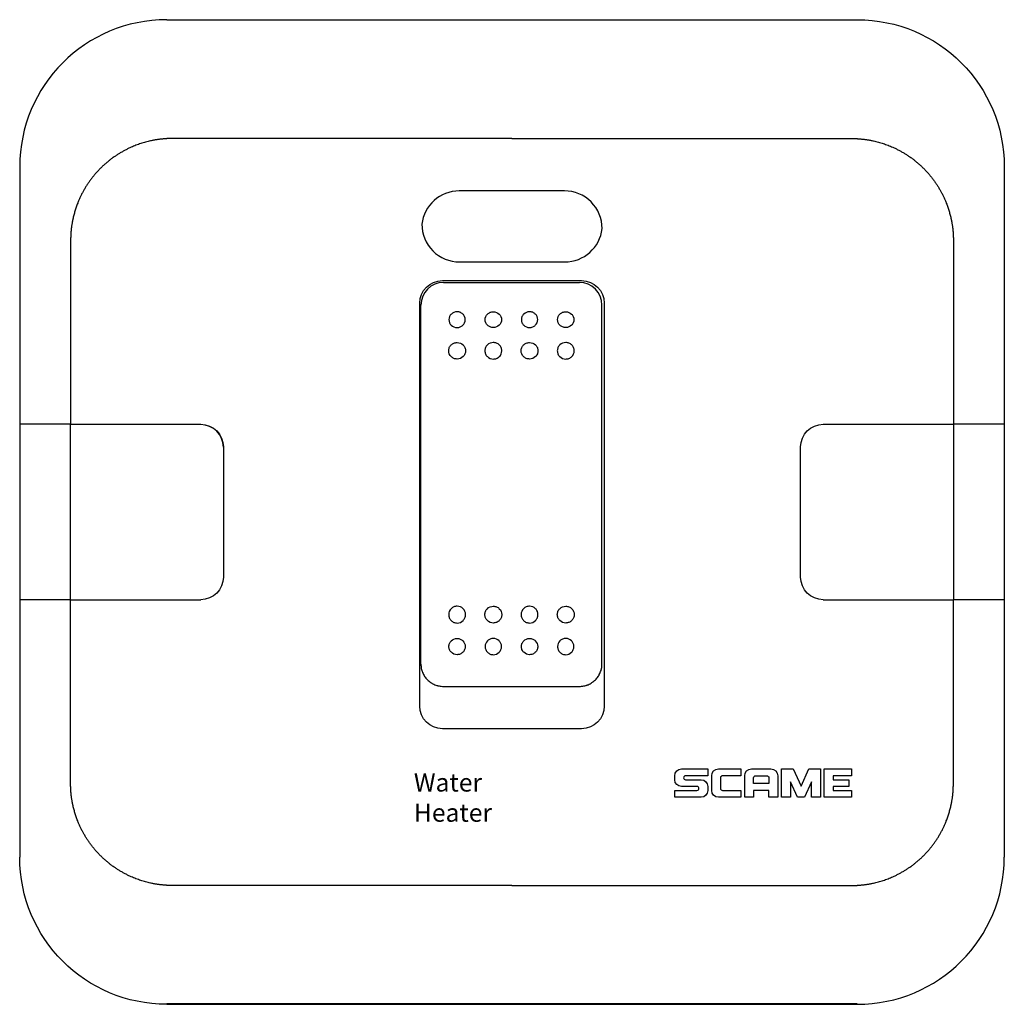
# Model space of a CAD drawing. Extents: x -93 to 44, y 0 to 87.
# Drawn here: x -44 to 44, y 0 to 87 of the extents above; entities that cross this region are included whole.
import ezdxf

# ---------------------------------------------------------------- set-up
doc = ezdxf.new("R2010")
doc.units = 0
doc.layers.get('0').update_dxf_attribs({"linetype": 'CONTINUOUS'})
doc.styles.add('ISO', font='txt')

msp = doc.modelspace()

# ---------------------------------------------------------------- linework, layer by layer
at = {"color": 7, "linetype": 'CONTINUOUS'}
for p, q in [((-30.5, 87), (30.5, 87)), ((30.5, 86.96), (0, 86.96)), ((-43.5, 74), (-43.5, 13)), ((43.5, 74), (43.5, 13)), ((4.638, 71.873), (-4.659, 71.873)), ((-4.638, 65.598), (4.659, 65.598)), ((-6.15, 63.95), (6.15, 63.95)), ((-6.05, 63.788), (5.95, 63.788)), ((-8.15, 26.35), (-8.15, 61.95)), ((-8.05, 61.654), (-8.05, 61.788)), ((7.95, 61.654), (7.95, 61.788)), ((8.15, 61.95), (8.15, 26.35)), ((-8.05, 30.058), (-8.05, 61.654)), ((7.95, 30.058), (7.95, 61.654)), ((-39, 51.25), (-43.458, 51.25)), ((-39, 51.25), (-27.5, 51.25)), ((-39, 35.775), (-39, 51.225)), ((27.5, 51.25), (39, 51.25)), ((43.458, 51.25), (39, 51.25)), ((39, 51.225), (39, 35.775)), ((-25.5, 49.25), (-25.5, 37.75)), ((25.5, 37.75), (25.5, 49.25)), ((-8.056, 44.59), (-8.05, 46.077)), ((-8.05, 40.923), (-8.056, 42.41)), ((-39, 35.75), (-43.458, 35.75)), ((-39, 35.75), (-27.5, 35.75)), ((-38.682, 35.775), (-38.682, 35.75)), ((-38.531, 35.775), (-38.531, 35.75)), ((-37.531, 35.775), (-37.531, 35.75)), ((-37.53, 35.775), (-37.53, 35.75)), ((-37.116, 35.75), (-37.116, 35.775)), ((-30.884, 35.75), (-30.884, 35.775)), ((-30.596, 35.75), (-30.596, 35.775)), ((-30.531, 35.75), (-30.531, 35.775)), ((27.5, 35.75), (39, 35.75)), ((43.458, 35.75), (39, 35.75)), ((-6.05, 28.089), (5.95, 28.089)), ((6.15, 24.35), (-6.15, 24.35)), ((14.383, 19.837), (14.383, 20.2)), ((14.975, 20.793), (17.3, 20.793)), ((17.3, 20.192), (15.336, 20.192)), ((17.3, 20.793), (17.3, 20.192)), ((17.643, 18.89), (17.643, 20.2)), ((18.236, 20.793), (20.217, 20.793)), ((18.423, 20.021), (18.423, 19.069)), ((20.217, 20.192), (18.595, 20.192)), ((20.217, 20.793), (20.217, 20.192)), ((20.56, 18.297), (20.56, 20.2)), ((21.153, 20.793), (22.885, 20.793)), ((21.34, 19.498), (21.34, 20.021)), ((21.512, 20.192), (22.526, 20.192)), ((22.697, 20.021), (22.697, 19.498)), ((23.477, 20.2), (23.477, 18.297)), ((23.821, 18.297), (23.821, 20.793)), ((23.821, 20.793), (24.835, 20.793)), ((24.835, 20.793), (25.537, 19.288)), ((25.537, 19.288), (26.239, 20.793)), ((26.239, 20.793), (27.253, 20.793)), ((27.253, 20.793), (27.253, 18.297)), ((27.596, 18.297), (27.596, 20.793)), ((27.596, 20.793), (29.998, 20.793)), ((29.998, 20.192), (28.376, 20.192)), ((28.376, 20.192), (28.376, 19.845)), ((29.998, 20.793), (29.998, 20.192)), ((16.346, 19.245), (14.975, 19.245)), ((15.336, 19.845), (16.707, 19.845)), ((17.3, 19.252), (17.3, 18.89)), ((22.697, 19.498), (21.34, 19.498)), ((25.236, 18.297), (24.601, 19.66)), ((24.601, 19.66), (24.601, 18.297)), ((26.473, 19.66), (25.837, 18.297)), ((26.473, 18.297), (26.473, 19.66)), ((28.376, 19.845), (29.764, 19.845)), ((29.764, 19.245), (28.376, 19.245)), ((28.376, 19.245), (28.376, 18.898)), ((29.764, 19.845), (29.764, 19.245)), ((14.383, 18.898), (16.346, 18.898)), ((14.383, 18.297), (14.383, 18.898)), ((16.707, 18.297), (14.383, 18.297)), ((20.217, 18.297), (18.236, 18.297)), ((18.595, 18.898), (20.217, 18.898)), ((20.217, 18.898), (20.217, 18.297)), ((21.34, 18.297), (20.56, 18.297)), ((22.697, 18.898), (21.34, 18.898)), ((21.34, 18.898), (21.34, 18.297)), ((22.697, 18.297), (22.697, 18.898)), ((23.477, 18.297), (22.697, 18.297)), ((24.601, 18.297), (23.821, 18.297)), ((25.837, 18.297), (25.236, 18.297)), ((27.253, 18.297), (26.473, 18.297)), ((29.998, 18.297), (27.596, 18.297)), ((28.376, 18.898), (29.998, 18.898)), ((29.998, 18.898), (29.998, 18.297)), ((0, 0.04), (-30.5, 0.04)), ((-30.5, 0), (30.5, 0)), ((30.5, 0.04), (0, 0.04))]:
    msp.add_line(p, q, dxfattribs=at)
for centre, radius, start, end in [((-30.5, 74), 13, 90, 180), ((-4.659, 68.548), 3.325, 90.0035, 173.52284), ((4.638, 68.548), 3.325, 359.99797, 90.00203), ((-4.638, 68.923), 3.325, 179.99797, 270.00203), ((4.659, 68.923), 3.325, 270.0035, 353.52284), ((-6.05, 61.788), 2, 90.00001, 179.99999), ((5.95, 61.788), 2, 0.03242, 89.99999), ((-27.5, 49.225), 2, 360, 90), ((15.336, 20.019), 0.174, 90, 270), ((18.595, 20.021), 0.172, 90, 180), ((16.346, 19.071), 0.174, 270, 90), ((18.595, 19.069), 0.172, 180, 270), ((30.5, 13), 13, 270, 360)]:
    msp.add_arc(centre, radius, start, end, dxfattribs=at)
at = {"color": 7, "linetype": 'CONTINUOUS', "extrusion": (0, 0, -1)}
for centre, radius, start, end in [((-30.5, 74), 13, 90, 180), ((6.15, 61.95), 2, 360, 90), ((-6.15, 61.95), 2, 90, 180), ((27.5, 49.25), 2, 90, 180), ((-27.5, 49.25), 2, 360, 90), ((-264.083, 43.5), 272.142, 359.77052, 0.22948), ((27.5, 37.75), 2, 180, 270), ((-27.5, 37.75), 2, 270, 360), ((6.15, 26.35), 2, 270, 360), ((-6.15, 26.35), 2, 180, 270), ((-14.975, 20.2), 0.593, 360, 90), ((-18.236, 20.2), 0.593, 360, 90), ((-21.153, 20.2), 0.593, 360, 90), ((-21.512, 20.021), 0.172, 360, 90), ((-22.526, 20.021), 0.172, 90, 180), ((-22.885, 20.2), 0.593, 90, 180), ((-14.975, 19.837), 0.593, 270, 360), ((-16.707, 19.252), 0.593, 90, 180), ((-16.707, 18.89), 0.593, 180, 270), ((-18.236, 18.89), 0.593, 270, 360), ((30.5, 13), 13, 270, 360)]:
    msp.add_arc(centre, radius, start, end, dxfattribs=at)
at = {"color": 7, "linetype": 'CONTINUOUS'}
for points in [[(0, 76.5), (-5.678, 76.5), (-12.825, 76.499), (-20.545, 76.501), (-23.03, 76.501), (-24.285, 76.501), (-24.917, 76.5), (-25.233, 76.5), (-25.415, 76.5), (-25.868, 76.5), (-26.644, 76.499), (-27.731, 76.499), (-28.793, 76.499), (-29.558, 76.5), (-30.05, 76.501), (-30.376, 76.496), (-30.959, 76.46), (-32.13, 76.293), (-33.84, 75.74), (-35.746, 74.551), (-37.313, 72.907), (-38.401, 70.966), (-38.799, 69.52), (-38.924, 68.692), (-38.963, 68.362), (-38.994, 67.953), (-39.001, 67.464), (-38.999, 66.381), (-39.001, 64.091), (-38.999, 58.855), (-39, 54.342), (-39, 51.25)], [(0, 76.5), (5.678, 76.5), (12.825, 76.499), (20.545, 76.501), (23.03, 76.501), (24.285, 76.501), (24.917, 76.5), (25.233, 76.5), (25.415, 76.5), (25.868, 76.5), (26.644, 76.499), (27.731, 76.499), (28.793, 76.499), (29.558, 76.5), (30.05, 76.501), (30.376, 76.496), (30.959, 76.46), (32.13, 76.293), (33.84, 75.74), (35.746, 74.551), (37.313, 72.907), (38.401, 70.966), (38.799, 69.52), (38.924, 68.692), (38.963, 68.362), (38.994, 67.953), (39.001, 67.464), (38.999, 66.381), (39.001, 64.091), (38.999, 58.855), (39, 54.342), (39, 51.25)], [(0, 10.5), (-5.678, 10.5), (-12.825, 10.501), (-20.545, 10.499), (-23.03, 10.499), (-24.285, 10.499), (-24.917, 10.5), (-25.233, 10.5), (-25.415, 10.5), (-25.868, 10.5), (-26.644, 10.501), (-27.731, 10.501), (-28.793, 10.501), (-29.558, 10.5), (-30.05, 10.499), (-30.376, 10.504), (-30.959, 10.54), (-32.13, 10.707), (-33.84, 11.26), (-35.746, 12.449), (-37.313, 14.093), (-38.401, 16.034), (-38.799, 17.48), (-38.924, 18.308), (-38.963, 18.638), (-38.994, 19.047), (-39.001, 19.536), (-38.999, 20.619), (-39.001, 22.909), (-38.999, 28.145), (-39, 32.658), (-39, 35.75)], [(0, 10.5), (5.678, 10.5), (12.825, 10.501), (20.545, 10.499), (23.03, 10.499), (24.285, 10.499), (24.917, 10.5), (25.233, 10.5), (25.415, 10.5), (25.868, 10.5), (26.644, 10.501), (27.731, 10.501), (28.793, 10.501), (29.558, 10.5), (30.05, 10.499), (30.376, 10.504), (30.959, 10.54), (32.13, 10.707), (33.84, 11.26), (35.746, 12.449), (37.313, 14.093), (38.401, 16.034), (38.799, 17.48), (38.924, 18.308), (38.963, 18.638), (38.994, 19.047), (39.001, 19.536), (38.999, 20.619), (39.001, 22.909), (38.999, 28.145), (39, 32.658), (39, 35.75)]]:
    msp.add_rational_spline(points, [0.507724460466, 0.508754605597, 0.509908137294, 0.51111335383, 0.511794705507, 0.512278637079, 0.512619264433, 0.512862788515, 0.513045769172, 0.513339759905, 0.513726868096, 0.514186715279, 0.514649521404, 0.515050913076, 0.515380887263, 0.515655938475, 0.516023122542, 0.516543927597, 0.517178701878, 0.517881688431, 0.518584652425, 0.519278853798, 0.519852888863, 0.520285516818, 0.5205546019, 0.520853210084, 0.52117478135, 0.521623572731, 0.522278553355, 0.523087500049, 0.523807142983, 0.524322355229], degree=3, knots=[0, 0, 0, 0, 0.25, 0.3125, 0.34375, 0.359375, 0.3671875, 0.3710938, 0.3730469, 0.375, 0.390625, 0.40625, 0.421875, 0.4375, 0.4414062, 0.4453125, 0.453125, 0.46875, 0.5, 0.53125, 0.5625, 0.59375, 0.625, 0.6289062, 0.6328125, 0.640625, 0.6484375, 0.65625, 0.6875, 0.75, 0.8860912, 0.8860912, 0.8860912, 0.8860912], dxfattribs=at)
for points, knots in [([(-4.85, 61.196), (-5.038, 61.196), (-5.227, 61.12), (-5.427, 60.926), (-5.48, 60.848), (-5.553, 60.679), (-5.572, 60.588), (-5.572, 60.403), (-5.553, 60.312), (-5.481, 60.142), (-5.428, 60.065), (-5.228, 59.87), (-5.041, 59.793), (-4.85, 59.793)], [0.002259807, 0.002259807, 0.002259807, 0.002259807, 0.002824758, 0.002824758, 0.003107234, 0.003107234, 0.00338971, 0.00338971, 0.003672186, 0.003672186, 0.003954662, 0.003954662, 0.004519613, 0.004519613, 0.004519613, 0.004519613]), ([(-4.85, 59.793), (-4.754, 59.793), (-4.661, 59.812), (-4.486, 59.882), (-4.406, 59.935), (-4.206, 60.129), (-4.128, 60.312), (-4.128, 60.586), (-4.147, 60.678), (-4.219, 60.847), (-4.272, 60.924), (-4.406, 61.055), (-4.486, 61.107), (-4.661, 61.178), (-4.755, 61.196), (-4.85, 61.196)], [0, 0, 0, 0, 0.000282476, 0.000282476, 0.000564952, 0.000564952, 0.001129903, 0.001129903, 0.001412379, 0.001412379, 0.001694855, 0.001694855, 0.001977331, 0.001977331, 0.002259807, 0.002259807, 0.002259807, 0.002259807]), ([(-1.65, 59.793), (-1.746, 59.793), (-1.839, 59.812), (-2.014, 59.882), (-2.094, 59.935), (-2.294, 60.129), (-2.372, 60.312), (-2.372, 60.586), (-2.353, 60.678), (-2.281, 60.847), (-2.228, 60.924), (-2.094, 61.055), (-2.014, 61.107), (-1.839, 61.178), (-1.745, 61.196), (-1.65, 61.196)], [0, 0, 0, 0, 0.000282476, 0.000282476, 0.000564952, 0.000564952, 0.001129903, 0.001129903, 0.001412379, 0.001412379, 0.001694855, 0.001694855, 0.001977331, 0.001977331, 0.002259807, 0.002259807, 0.002259807, 0.002259807]), ([(-1.65, 61.196), (-1.462, 61.196), (-1.273, 61.12), (-1.073, 60.926), (-1.02, 60.848), (-0.947, 60.679), (-0.928, 60.588), (-0.928, 60.403), (-0.947, 60.312), (-1.019, 60.142), (-1.072, 60.065), (-1.272, 59.87), (-1.459, 59.793), (-1.65, 59.793)], [0.002259807, 0.002259807, 0.002259807, 0.002259807, 0.002824758, 0.002824758, 0.003107234, 0.003107234, 0.00338971, 0.00338971, 0.003672186, 0.003672186, 0.003954662, 0.003954662, 0.004519613, 0.004519613, 0.004519613, 0.004519613]), ([(1.55, 61.196), (1.362, 61.196), (1.173, 61.12), (0.973, 60.926), (0.92, 60.848), (0.847, 60.679), (0.828, 60.588), (0.828, 60.403), (0.847, 60.312), (0.919, 60.142), (0.972, 60.065), (1.172, 59.87), (1.359, 59.793), (1.55, 59.793)], [0.002259807, 0.002259807, 0.002259807, 0.002259807, 0.002824758, 0.002824758, 0.003107234, 0.003107234, 0.00338971, 0.00338971, 0.003672186, 0.003672186, 0.003954662, 0.003954662, 0.004519613, 0.004519613, 0.004519613, 0.004519613]), ([(1.55, 59.793), (1.646, 59.793), (1.739, 59.812), (1.914, 59.882), (1.994, 59.935), (2.194, 60.129), (2.272, 60.312), (2.272, 60.586), (2.253, 60.678), (2.181, 60.847), (2.128, 60.924), (1.994, 61.055), (1.914, 61.107), (1.739, 61.178), (1.645, 61.196), (1.55, 61.196)], [0, 0, 0, 0, 0.000282476, 0.000282476, 0.000564952, 0.000564952, 0.001129903, 0.001129903, 0.001412379, 0.001412379, 0.001694855, 0.001694855, 0.001977331, 0.001977331, 0.002259807, 0.002259807, 0.002259807, 0.002259807]), ([(4.75, 59.793), (4.654, 59.793), (4.561, 59.812), (4.386, 59.882), (4.306, 59.935), (4.106, 60.129), (4.028, 60.312), (4.028, 60.586), (4.047, 60.678), (4.119, 60.847), (4.172, 60.924), (4.306, 61.055), (4.386, 61.107), (4.561, 61.178), (4.655, 61.196), (4.75, 61.196)], [0, 0, 0, 0, 0.000282476, 0.000282476, 0.000564952, 0.000564952, 0.001129903, 0.001129903, 0.001412379, 0.001412379, 0.001694855, 0.001694855, 0.001977331, 0.001977331, 0.002259807, 0.002259807, 0.002259807, 0.002259807]), ([(4.75, 61.196), (4.938, 61.196), (5.127, 61.12), (5.327, 60.926), (5.38, 60.848), (5.453, 60.679), (5.472, 60.588), (5.472, 60.403), (5.453, 60.312), (5.381, 60.142), (5.328, 60.065), (5.128, 59.87), (4.941, 59.793), (4.75, 59.793)], [0.002259807, 0.002259807, 0.002259807, 0.002259807, 0.002824758, 0.002824758, 0.003107234, 0.003107234, 0.00338971, 0.00338971, 0.003672186, 0.003672186, 0.003954662, 0.003954662, 0.004519613, 0.004519613, 0.004519613, 0.004519613]), ([(-4.85, 57.016), (-4.949, 57.016), (-5.045, 57.035), (-5.226, 57.109), (-5.309, 57.163), (-5.515, 57.364), (-5.595, 57.554), (-5.596, 57.838), (-5.576, 57.933), (-5.502, 58.109), (-5.447, 58.189), (-5.308, 58.325), (-5.226, 58.378), (-5.045, 58.451), (-4.948, 58.47), (-4.85, 58.47)], [0, 0, 0, 0, 0.000291794, 0.000291794, 0.000583588, 0.000583588, 0.001167176, 0.001167176, 0.00145897, 0.00145897, 0.001750764, 0.001750764, 0.002042558, 0.002042558, 0.002334352, 0.002334352, 0.002334352, 0.002334352]), ([(-4.85, 58.47), (-4.655, 58.47), (-4.46, 58.392), (-4.254, 58.191), (-4.199, 58.11), (-4.124, 57.934), (-4.105, 57.84), (-4.104, 57.649), (-4.124, 57.554), (-4.198, 57.378), (-4.253, 57.298), (-4.459, 57.096), (-4.653, 57.016), (-4.85, 57.016)], [0.002334352, 0.002334352, 0.002334352, 0.002334352, 0.00291794, 0.00291794, 0.003209734, 0.003209734, 0.003501528, 0.003501528, 0.003793322, 0.003793322, 0.004085117, 0.004085117, 0.004668705, 0.004668705, 0.004668705, 0.004668705]), ([(-1.65, 58.47), (-1.845, 58.47), (-2.04, 58.392), (-2.246, 58.191), (-2.301, 58.11), (-2.376, 57.934), (-2.395, 57.84), (-2.396, 57.649), (-2.376, 57.554), (-2.302, 57.378), (-2.247, 57.298), (-2.041, 57.096), (-1.847, 57.016), (-1.65, 57.016)], [0.002334352, 0.002334352, 0.002334352, 0.002334352, 0.00291794, 0.00291794, 0.003209734, 0.003209734, 0.003501528, 0.003501528, 0.003793322, 0.003793322, 0.004085117, 0.004085117, 0.004668705, 0.004668705, 0.004668705, 0.004668705]), ([(-1.65, 57.016), (-1.551, 57.016), (-1.455, 57.035), (-1.274, 57.109), (-1.191, 57.163), (-0.985, 57.364), (-0.905, 57.554), (-0.904, 57.838), (-0.924, 57.933), (-0.998, 58.109), (-1.053, 58.189), (-1.192, 58.325), (-1.274, 58.378), (-1.455, 58.451), (-1.552, 58.47), (-1.65, 58.47)], [0, 0, 0, 0, 0.000291794, 0.000291794, 0.000583588, 0.000583588, 0.001167176, 0.001167176, 0.00145897, 0.00145897, 0.001750764, 0.001750764, 0.002042558, 0.002042558, 0.002334352, 0.002334352, 0.002334352, 0.002334352]), ([(1.55, 57.016), (1.451, 57.016), (1.355, 57.035), (1.174, 57.109), (1.091, 57.163), (0.885, 57.364), (0.805, 57.554), (0.804, 57.838), (0.824, 57.933), (0.898, 58.109), (0.953, 58.189), (1.092, 58.325), (1.174, 58.378), (1.355, 58.451), (1.452, 58.47), (1.55, 58.47)], [0, 0, 0, 0, 0.000291794, 0.000291794, 0.000583588, 0.000583588, 0.001167176, 0.001167176, 0.00145897, 0.00145897, 0.001750764, 0.001750764, 0.002042558, 0.002042558, 0.002334352, 0.002334352, 0.002334352, 0.002334352]), ([(1.55, 58.47), (1.745, 58.47), (1.94, 58.392), (2.146, 58.191), (2.201, 58.11), (2.276, 57.934), (2.295, 57.84), (2.296, 57.649), (2.276, 57.554), (2.202, 57.378), (2.147, 57.298), (1.941, 57.096), (1.747, 57.016), (1.55, 57.016)], [0.002334352, 0.002334352, 0.002334352, 0.002334352, 0.00291794, 0.00291794, 0.003209734, 0.003209734, 0.003501528, 0.003501528, 0.003793322, 0.003793322, 0.004085117, 0.004085117, 0.004668705, 0.004668705, 0.004668705, 0.004668705]), ([(4.75, 58.47), (4.555, 58.47), (4.36, 58.392), (4.154, 58.191), (4.099, 58.11), (4.024, 57.934), (4.005, 57.84), (4.004, 57.649), (4.024, 57.554), (4.098, 57.378), (4.153, 57.298), (4.359, 57.096), (4.553, 57.016), (4.75, 57.016)], [0.002334352, 0.002334352, 0.002334352, 0.002334352, 0.00291794, 0.00291794, 0.003209734, 0.003209734, 0.003501528, 0.003501528, 0.003793322, 0.003793322, 0.004085117, 0.004085117, 0.004668705, 0.004668705, 0.004668705, 0.004668705]), ([(4.75, 57.016), (4.849, 57.016), (4.945, 57.035), (5.126, 57.109), (5.209, 57.163), (5.415, 57.364), (5.495, 57.554), (5.496, 57.838), (5.476, 57.933), (5.402, 58.109), (5.347, 58.189), (5.208, 58.325), (5.126, 58.378), (4.945, 58.451), (4.848, 58.47), (4.75, 58.47)], [0, 0, 0, 0, 0.000291794, 0.000291794, 0.000583588, 0.000583588, 0.001167176, 0.001167176, 0.00145897, 0.00145897, 0.001750764, 0.001750764, 0.002042558, 0.002042558, 0.002334352, 0.002334352, 0.002334352, 0.002334352]), ([(-4.85, 35.176), (-4.949, 35.176), (-5.045, 35.157), (-5.226, 35.082), (-5.309, 35.027), (-5.515, 34.821), (-5.595, 34.627), (-5.596, 34.337), (-5.576, 34.239), (-5.502, 34.06), (-5.447, 33.978), (-5.308, 33.839), (-5.226, 33.784), (-5.045, 33.709), (-4.948, 33.69), (-4.85, 33.69)], [0, 0, 0, 0, 0.000291794, 0.000291794, 0.000583588, 0.000583588, 0.001167176, 0.001167176, 0.00145897, 0.00145897, 0.001750764, 0.001750764, 0.002042558, 0.002042558, 0.002334352, 0.002334352, 0.002334352, 0.002334352]), ([(-4.85, 33.69), (-4.655, 33.69), (-4.46, 33.77), (-4.254, 33.976), (-4.199, 34.058), (-4.124, 34.238), (-4.105, 34.334), (-4.104, 34.53), (-4.124, 34.627), (-4.198, 34.807), (-4.253, 34.889), (-4.459, 35.095), (-4.653, 35.176), (-4.85, 35.176)], [0.002334352, 0.002334352, 0.002334352, 0.002334352, 0.00291794, 0.00291794, 0.003209734, 0.003209734, 0.003501528, 0.003501528, 0.003793322, 0.003793322, 0.004085117, 0.004085117, 0.004668705, 0.004668705, 0.004668705, 0.004668705]), ([(-1.65, 33.69), (-1.845, 33.69), (-2.04, 33.77), (-2.246, 33.976), (-2.301, 34.058), (-2.376, 34.238), (-2.395, 34.334), (-2.396, 34.53), (-2.376, 34.627), (-2.302, 34.807), (-2.247, 34.889), (-2.041, 35.095), (-1.847, 35.176), (-1.65, 35.176)], [0.002334352, 0.002334352, 0.002334352, 0.002334352, 0.00291794, 0.00291794, 0.003209734, 0.003209734, 0.003501528, 0.003501528, 0.003793322, 0.003793322, 0.004085117, 0.004085117, 0.004668705, 0.004668705, 0.004668705, 0.004668705]), ([(-1.65, 35.176), (-1.551, 35.176), (-1.455, 35.157), (-1.274, 35.082), (-1.191, 35.027), (-0.985, 34.821), (-0.905, 34.627), (-0.904, 34.337), (-0.924, 34.239), (-0.998, 34.06), (-1.053, 33.978), (-1.192, 33.839), (-1.274, 33.784), (-1.455, 33.709), (-1.552, 33.69), (-1.65, 33.69)], [0, 0, 0, 0, 0.000291794, 0.000291794, 0.000583588, 0.000583588, 0.001167176, 0.001167176, 0.00145897, 0.00145897, 0.001750764, 0.001750764, 0.002042558, 0.002042558, 0.002334352, 0.002334352, 0.002334352, 0.002334352]), ([(1.55, 35.176), (1.451, 35.176), (1.355, 35.157), (1.174, 35.082), (1.091, 35.027), (0.885, 34.821), (0.805, 34.627), (0.804, 34.337), (0.824, 34.239), (0.898, 34.06), (0.953, 33.978), (1.092, 33.839), (1.174, 33.784), (1.355, 33.709), (1.452, 33.69), (1.55, 33.69)], [0, 0, 0, 0, 0.000291794, 0.000291794, 0.000583588, 0.000583588, 0.001167176, 0.001167176, 0.00145897, 0.00145897, 0.001750764, 0.001750764, 0.002042558, 0.002042558, 0.002334352, 0.002334352, 0.002334352, 0.002334352]), ([(1.55, 33.69), (1.745, 33.69), (1.94, 33.77), (2.146, 33.976), (2.201, 34.058), (2.276, 34.238), (2.295, 34.334), (2.296, 34.53), (2.276, 34.627), (2.202, 34.807), (2.147, 34.889), (1.941, 35.095), (1.747, 35.176), (1.55, 35.176)], [0.002334352, 0.002334352, 0.002334352, 0.002334352, 0.00291794, 0.00291794, 0.003209734, 0.003209734, 0.003501528, 0.003501528, 0.003793322, 0.003793322, 0.004085117, 0.004085117, 0.004668705, 0.004668705, 0.004668705, 0.004668705]), ([(4.75, 33.69), (4.555, 33.69), (4.36, 33.77), (4.154, 33.976), (4.099, 34.058), (4.024, 34.238), (4.005, 34.334), (4.004, 34.53), (4.024, 34.627), (4.098, 34.807), (4.153, 34.889), (4.359, 35.095), (4.553, 35.176), (4.75, 35.176)], [0.002334352, 0.002334352, 0.002334352, 0.002334352, 0.00291794, 0.00291794, 0.003209734, 0.003209734, 0.003501528, 0.003501528, 0.003793322, 0.003793322, 0.004085117, 0.004085117, 0.004668705, 0.004668705, 0.004668705, 0.004668705]), ([(4.75, 35.176), (4.849, 35.176), (4.945, 35.157), (5.126, 35.082), (5.209, 35.027), (5.415, 34.821), (5.495, 34.627), (5.496, 34.337), (5.476, 34.239), (5.402, 34.06), (5.347, 33.978), (5.208, 33.839), (5.126, 33.784), (4.945, 33.709), (4.848, 33.69), (4.75, 33.69)], [0, 0, 0, 0, 0.000291794, 0.000291794, 0.000583588, 0.000583588, 0.001167176, 0.001167176, 0.00145897, 0.00145897, 0.001750764, 0.001750764, 0.002042558, 0.002042558, 0.002334352, 0.002334352, 0.002334352, 0.002334352]), ([(-4.85, 30.892), (-5.038, 30.892), (-5.227, 30.97), (-5.427, 31.169), (-5.48, 31.249), (-5.553, 31.424), (-5.572, 31.517), (-5.572, 31.707), (-5.553, 31.8), (-5.481, 31.975), (-5.428, 32.055), (-5.228, 32.255), (-5.041, 32.333), (-4.85, 32.333)], [0.002259807, 0.002259807, 0.002259807, 0.002259807, 0.002824758, 0.002824758, 0.003107234, 0.003107234, 0.00338971, 0.00338971, 0.003672186, 0.003672186, 0.003954662, 0.003954662, 0.004519613, 0.004519613, 0.004519613, 0.004519613]), ([(-4.85, 32.333), (-4.754, 32.333), (-4.661, 32.314), (-4.486, 32.242), (-4.406, 32.188), (-4.206, 31.989), (-4.128, 31.801), (-4.128, 31.519), (-4.147, 31.425), (-4.219, 31.251), (-4.272, 31.171), (-4.406, 31.036), (-4.486, 30.983), (-4.661, 30.911), (-4.755, 30.892), (-4.85, 30.892)], [0, 0, 0, 0, 0.000282476, 0.000282476, 0.000564952, 0.000564952, 0.001129903, 0.001129903, 0.001412379, 0.001412379, 0.001694855, 0.001694855, 0.001977331, 0.001977331, 0.002259807, 0.002259807, 0.002259807, 0.002259807]), ([(-1.65, 32.333), (-1.746, 32.333), (-1.839, 32.314), (-2.014, 32.242), (-2.094, 32.188), (-2.294, 31.989), (-2.372, 31.801), (-2.372, 31.519), (-2.353, 31.425), (-2.281, 31.251), (-2.228, 31.171), (-2.094, 31.036), (-2.014, 30.983), (-1.839, 30.911), (-1.745, 30.892), (-1.65, 30.892)], [0, 0, 0, 0, 0.000282476, 0.000282476, 0.000564952, 0.000564952, 0.001129903, 0.001129903, 0.001412379, 0.001412379, 0.001694855, 0.001694855, 0.001977331, 0.001977331, 0.002259807, 0.002259807, 0.002259807, 0.002259807]), ([(-1.65, 30.892), (-1.462, 30.892), (-1.273, 30.97), (-1.073, 31.169), (-1.02, 31.249), (-0.947, 31.424), (-0.928, 31.517), (-0.928, 31.707), (-0.947, 31.8), (-1.019, 31.975), (-1.072, 32.055), (-1.272, 32.255), (-1.459, 32.333), (-1.65, 32.333)], [0.002259807, 0.002259807, 0.002259807, 0.002259807, 0.002824758, 0.002824758, 0.003107234, 0.003107234, 0.00338971, 0.00338971, 0.003672186, 0.003672186, 0.003954662, 0.003954662, 0.004519613, 0.004519613, 0.004519613, 0.004519613]), ([(1.55, 30.892), (1.362, 30.892), (1.173, 30.97), (0.973, 31.169), (0.92, 31.249), (0.847, 31.424), (0.828, 31.517), (0.828, 31.707), (0.847, 31.8), (0.919, 31.975), (0.972, 32.055), (1.172, 32.255), (1.359, 32.333), (1.55, 32.333)], [0.002259807, 0.002259807, 0.002259807, 0.002259807, 0.002824758, 0.002824758, 0.003107234, 0.003107234, 0.00338971, 0.00338971, 0.003672186, 0.003672186, 0.003954662, 0.003954662, 0.004519613, 0.004519613, 0.004519613, 0.004519613]), ([(1.55, 32.333), (1.646, 32.333), (1.739, 32.314), (1.914, 32.242), (1.994, 32.188), (2.194, 31.989), (2.272, 31.801), (2.272, 31.519), (2.253, 31.425), (2.181, 31.251), (2.128, 31.171), (1.994, 31.036), (1.914, 30.983), (1.739, 30.911), (1.645, 30.892), (1.55, 30.892)], [0, 0, 0, 0, 0.000282476, 0.000282476, 0.000564952, 0.000564952, 0.001129903, 0.001129903, 0.001412379, 0.001412379, 0.001694855, 0.001694855, 0.001977331, 0.001977331, 0.002259807, 0.002259807, 0.002259807, 0.002259807]), ([(4.75, 32.333), (4.654, 32.333), (4.561, 32.314), (4.386, 32.242), (4.306, 32.188), (4.106, 31.989), (4.028, 31.801), (4.028, 31.519), (4.047, 31.425), (4.119, 31.251), (4.172, 31.171), (4.306, 31.036), (4.386, 30.983), (4.561, 30.911), (4.655, 30.892), (4.75, 30.892)], [0, 0, 0, 0, 0.000282476, 0.000282476, 0.000564952, 0.000564952, 0.001129903, 0.001129903, 0.001412379, 0.001412379, 0.001694855, 0.001694855, 0.001977331, 0.001977331, 0.002259807, 0.002259807, 0.002259807, 0.002259807]), ([(4.75, 30.892), (4.938, 30.892), (5.127, 30.97), (5.327, 31.169), (5.38, 31.249), (5.453, 31.424), (5.472, 31.517), (5.472, 31.707), (5.453, 31.8), (5.381, 31.975), (5.328, 32.055), (5.128, 32.255), (4.941, 32.333), (4.75, 32.333)], [0.002259807, 0.002259807, 0.002259807, 0.002259807, 0.002824758, 0.002824758, 0.003107234, 0.003107234, 0.00338971, 0.00338971, 0.003672186, 0.003672186, 0.003954662, 0.003954662, 0.004519613, 0.004519613, 0.004519613, 0.004519613]), ([(-8.05, 30.058), (-8.05, 29.994), (-8.044, 29.866), (-8.015, 29.677), (-7.984, 29.553), (-7.956, 29.461), (-7.946, 29.431), (-7.924, 29.37), (-7.912, 29.34), (-7.875, 29.251), (-7.82, 29.135), (-7.72, 28.971), (-7.643, 28.867), (-7.591, 28.804), (-7.58, 28.791), (-7.559, 28.767), (-7.527, 28.73), (-7.493, 28.695), (-7.424, 28.627), (-7.328, 28.54), (-7.223, 28.463), (-7.142, 28.409), (-7.114, 28.391), (-7.057, 28.357), (-7.028, 28.341), (-6.942, 28.295), (-6.823, 28.239), (-6.7, 28.195), (-6.606, 28.167), (-6.558, 28.154), (-6.502, 28.14), (-6.478, 28.135), (-6.461, 28.132), (-6.453, 28.13), (-6.38, 28.115), (-6.249, 28.096), (-6.117, 28.089), (-6.05, 28.089)], [0, 0, 0, 0, 0.000196773, 0.000393547, 0.00059032, 0.00059032, 0.000688707, 0.000688707, 0.000787094, 0.000787094, 0.000983867, 0.001180641, 0.001377414, 0.001377414, 0.001426608, 0.001426608, 0.001475801, 0.001574188, 0.001574188, 0.001770961, 0.001967735, 0.001967735, 0.002066121, 0.002066121, 0.002164508, 0.002164508, 0.002361282, 0.002558055, 0.002558055, 0.002656442, 0.002705635, 0.002730232, 0.002730232, 0.002754829, 0.002754829, 0.002951602, 0.003148376, 0.003148376, 0.003148376, 0.003148376]), ([(5.95, 28.089), (6.017, 28.089), (6.148, 28.096), (6.343, 28.125), (6.471, 28.156), (6.55, 28.18), (6.565, 28.185), (6.597, 28.195), (6.612, 28.201), (6.659, 28.217), (6.69, 28.229), (6.781, 28.267), (6.899, 28.322), (7.011, 28.389), (7.093, 28.443), (7.12, 28.461), (7.159, 28.491), (7.173, 28.5), (7.199, 28.521), (7.263, 28.572), (7.371, 28.669), (7.502, 28.812), (7.58, 28.916), (7.625, 28.983), (7.634, 28.997), (7.651, 29.024), (7.677, 29.065), (7.701, 29.107), (7.747, 29.192), (7.802, 29.307), (7.846, 29.428), (7.874, 29.52), (7.882, 29.55), (7.894, 29.597), (7.898, 29.613), (7.905, 29.644), (7.922, 29.723), (7.944, 29.866), (7.95, 29.994), (7.95, 30.058)], [0, 0, 0, 0, 0.000196772, 0.000393544, 0.000590315, 0.000590315, 0.000639508, 0.000639508, 0.000688701, 0.000688701, 0.000787087, 0.000787087, 0.000983859, 0.001180631, 0.001180631, 0.001279017, 0.001279017, 0.00132821, 0.00132821, 0.001377403, 0.001574174, 0.001770946, 0.001967718, 0.001967718, 0.002016911, 0.002016911, 0.002066104, 0.00216449, 0.00216449, 0.002361261, 0.002558033, 0.002558033, 0.002656419, 0.002656419, 0.002705612, 0.002705612, 0.002754805, 0.002951577, 0.003148349, 0.003148349, 0.003148349, 0.003148349])]:
    msp.add_open_spline(points, degree=3, knots=knots, dxfattribs=at)

# ---------------------------------------------------------------- texts
at = {"color": 7, "linetype": 'CONTINUOUS', "insert": (-8.67, 20.397), "char_height": 1.6, "width": 13.2832, "attachment_point": 1, "style": 'ISO'}
msp.add_mtext('{\\fArial|b0|i0|c0|p0;Water Heater}', dxfattribs=at)

doc.saveas('drawing.dxf')
